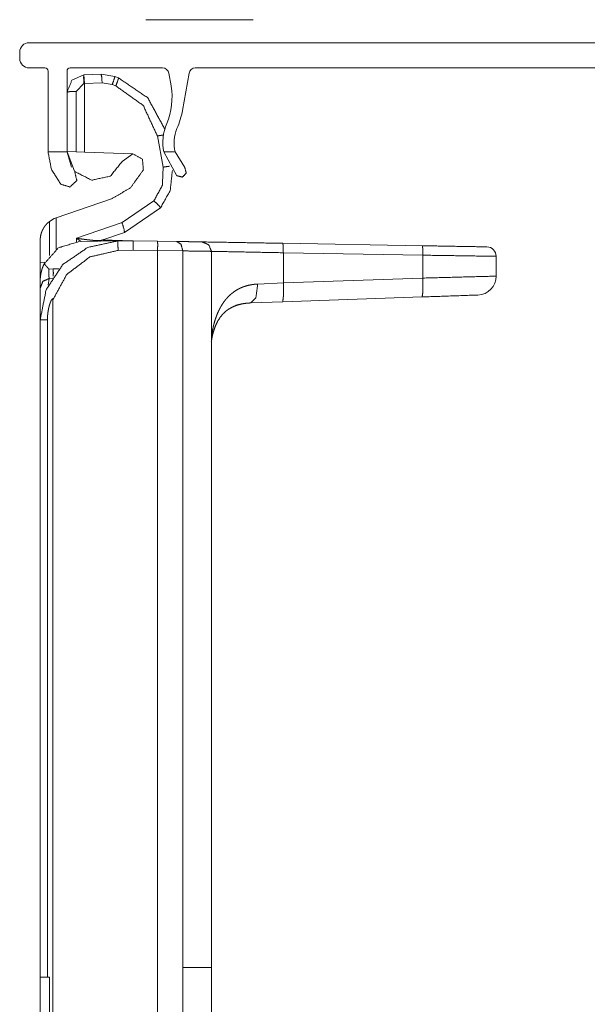
# Model space of a CAD drawing. Units: inches. Extents: x 1.26 to 10.03, y 0.79 to 7.29.
# Drawn here: x 6.28 to 6.64, y 5.1 to 5.72 of the extents above; entities that cross this region are included whole.
import ezdxf

# ---------------------------------------------------------------- set-up
doc = ezdxf.new("R2010")
doc.units = ezdxf.units.IN
doc.header["$MEASUREMENT"] = 0
doc.layers.add('Trimetric', color=7, linetype='Continuous', true_color=0xffffff)

msp = doc.modelspace()

# ---------------------------------------------------------------- linework, layer by layer
at = {"layer": 'Trimetric', "color": 7, "linetype": 'Continuous', "lineweight": 13}
for p, q in [((6.40753, 5.72151), (6.35587, 5.72151)), ((6.40753, 5.72151), (6.35587, 5.72151)), ((6.40753, 5.72151), (6.35587, 5.72151)), ((6.40753, 5.72151), (6.35587, 5.72151)), ((6.40381, 5.72151), (6.35587, 5.72151)), ((6.38815, 5.72151), (6.35587, 5.72151)), ((6.35587, 5.72151), (6.40753, 5.72151)), ((6.35587, 5.72151), (6.40753, 5.72151)), ((6.35587, 5.72151), (6.40753, 5.72151)), ((6.35587, 5.72151), (6.40753, 5.72151)), ((6.35587, 5.72151), (6.40753, 5.72151)), ((6.35587, 5.72151), (6.40753, 5.72151)), ((6.35587, 5.72151), (6.36912, 5.72151)), ((6.35587, 5.72151), (6.40753, 5.72151)), ((6.35587, 5.72151), (6.40753, 5.72151)), ((6.35587, 5.72151), (6.40753, 5.72151)), ((6.35587, 5.72151), (6.40753, 5.72151)), ((6.35587, 5.72151), (6.40753, 5.72151)), ((6.35587, 5.72151), (6.36914, 5.72151)), ((6.35587, 5.72151), (6.40753, 5.72151)), ((6.40753, 5.72151), (6.35587, 5.72151)), ((6.40753, 5.72151), (6.35587, 5.72151)), ((6.40753, 5.72151), (6.35587, 5.72151)), ((6.40753, 5.72151), (6.35587, 5.72151)), ((6.39192, 5.72151), (6.35587, 5.72151)), ((6.38556, 5.72151), (6.35587, 5.72151)), ((6.35587, 5.72151), (6.40753, 5.72151)), ((6.35587, 5.72151), (6.40753, 5.72151)), ((6.35587, 5.72151), (6.40753, 5.72151)), ((6.35587, 5.72151), (6.40753, 5.72151)), ((6.35587, 5.72151), (6.40753, 5.72151)), ((6.35587, 5.72151), (6.40753, 5.72151)), ((6.35587, 5.72151), (6.40753, 5.72151)), ((6.35587, 5.72151), (6.40753, 5.72151)), ((6.35587, 5.72151), (6.40753, 5.72151)), ((6.35587, 5.72151), (6.40753, 5.72151)), ((6.35587, 5.72151), (6.36912, 5.72151)), ((6.35587, 5.72151), (6.40753, 5.72151)), ((6.40753, 5.72151), (6.35587, 5.72151)), ((6.40753, 5.72151), (6.35587, 5.72151)), ((6.40753, 5.72151), (6.35587, 5.72151)), ((6.40753, 5.72151), (6.35587, 5.72151)), ((6.40084, 5.72151), (6.35587, 5.72151)), ((6.38297, 5.72151), (6.35587, 5.72151)), ((6.40112, 5.72151), (6.35587, 5.72151)), ((6.35587, 5.72151), (6.40753, 5.72151)), ((6.35587, 5.72151), (6.40753, 5.72151)), ((6.35587, 5.72151), (6.40753, 5.72151)), ((6.35587, 5.72151), (6.40753, 5.72151)), ((6.35587, 5.72151), (6.40753, 5.72151)), ((6.35587, 5.72151), (6.40753, 5.72151)), ((6.35587, 5.72151), (6.36912, 5.72151)), ((6.35587, 5.72151), (6.40753, 5.72151)), ((6.35587, 5.72151), (6.40753, 5.72151)), ((6.35587, 5.72151), (6.40753, 5.72151)), ((6.35587, 5.72151), (6.40753, 5.72151)), ((6.35587, 5.72151), (6.40753, 5.72151)), ((6.35587, 5.72151), (6.36912, 5.72151)), ((6.35587, 5.72151), (6.40753, 5.72151)), ((6.35587, 5.72151), (6.40753, 5.72151)), ((6.40753, 5.72151), (6.35587, 5.72151)), ((6.40753, 5.72151), (6.35587, 5.72151)), ((6.40753, 5.72151), (6.35587, 5.72151)), ((6.40753, 5.72151), (6.35587, 5.72151)), ((6.39489, 5.72151), (6.35587, 5.72151)), ((6.38038, 5.72151), (6.35587, 5.72151)), ((6.39852, 5.72151), (6.35587, 5.72151)), ((6.35587, 5.72151), (6.40753, 5.72151)), ((6.35587, 5.72151), (6.40753, 5.72151)), ((6.35587, 5.72151), (6.40753, 5.72151)), ((6.35587, 5.72151), (6.40753, 5.72151)), ((6.35587, 5.72151), (6.36912, 5.72151)), ((6.35587, 5.72151), (6.40753, 5.72151)), ((6.35587, 5.72151), (6.40753, 5.72151)), ((6.35587, 5.72151), (6.40753, 5.72151)), ((6.35587, 5.72151), (6.40753, 5.72151)), ((6.35587, 5.72151), (6.36912, 5.72151)), ((6.35587, 5.72151), (6.40753, 5.72151)), ((6.35587, 5.72151), (6.40753, 5.72151)), ((6.40753, 5.72151), (6.35587, 5.72151)), ((6.40753, 5.72151), (6.35587, 5.72151)), ((6.40753, 5.72151), (6.35587, 5.72151)), ((6.40753, 5.72151), (6.35587, 5.72151)), ((6.39786, 5.72151), (6.35587, 5.72151)), ((6.37778, 5.72151), (6.35587, 5.72151)), ((6.39593, 5.72151), (6.35587, 5.72151)), ((6.35587, 5.72151), (6.37216, 5.72151)), ((6.35587, 5.72151), (6.3963, 5.72151)), ((6.35587, 5.72151), (6.40753, 5.72151)), ((6.35587, 5.72151), (6.40753, 5.72151)), ((6.35587, 5.72151), (6.40753, 5.72151)), ((6.35587, 5.72151), (6.40753, 5.72151)), ((6.35587, 5.72151), (6.36912, 5.72151)), ((6.35587, 5.72151), (6.36912, 5.72151)), ((6.35587, 5.72151), (6.40753, 5.72151)), ((6.35587, 5.72151), (6.40753, 5.72151)), ((6.35587, 5.72151), (6.40753, 5.72151)), ((6.35587, 5.72151), (6.40753, 5.72151)), ((6.35587, 5.72151), (6.40753, 5.72151)), ((6.35587, 5.72151), (6.40753, 5.72151)), ((6.35587, 5.72151), (6.40753, 5.72151)), ((6.40753, 5.72151), (6.35587, 5.72151)), ((6.40753, 5.72151), (6.35587, 5.72151)), ((6.40753, 5.72151), (6.35587, 5.72151)), ((6.40753, 5.72151), (6.35587, 5.72151)), ((6.40753, 5.72151), (6.35587, 5.72151)), ((6.39334, 5.72151), (6.35587, 5.72151)), ((6.35587, 5.72151), (6.3963, 5.72151)), ((6.35587, 5.72151), (6.40753, 5.72151)), ((6.35587, 5.72151), (6.40753, 5.72151)), ((6.35587, 5.72151), (6.40753, 5.72151)), ((6.35587, 5.72151), (6.40753, 5.72151)), ((6.35587, 5.72151), (6.36912, 5.72151)), ((6.35587, 5.72151), (6.40753, 5.72151)), ((6.35587, 5.72151), (6.40753, 5.72151)), ((6.35587, 5.72151), (6.40753, 5.72151)), ((6.35587, 5.72151), (6.40753, 5.72151)), ((6.35587, 5.72151), (6.40753, 5.72151)), ((6.35587, 5.72151), (6.37049, 5.72151)), ((6.35587, 5.72151), (6.40753, 5.72151)), ((6.40753, 5.72151), (6.35587, 5.72151)), ((6.40753, 5.72151), (6.35587, 5.72151)), ((6.40753, 5.72151), (6.35587, 5.72151)), ((6.40753, 5.72151), (6.35587, 5.72151)), ((6.40753, 5.72151), (6.35587, 5.72151)), ((6.39075, 5.72151), (6.35587, 5.72151)), ((6.40753, 5.72151), (6.35587, 5.72151)), ((6.35587, 5.72151), (6.40753, 5.72151)), ((6.35587, 5.72151), (6.40753, 5.72151)), ((6.35587, 5.72151), (6.40753, 5.72151)), ((6.35587, 5.72151), (6.40753, 5.72151)), ((6.35587, 5.72151), (6.40753, 5.72151)), ((6.35587, 5.72151), (6.36912, 5.72151)), ((6.35587, 5.72151), (6.40753, 5.72151)), ((6.35587, 5.72151), (6.40753, 5.72151)), ((6.35587, 5.72151), (6.40753, 5.72151)), ((6.35587, 5.72151), (6.40753, 5.72151)), ((6.35587, 5.72151), (6.40753, 5.72151)), ((6.35587, 5.72151), (6.36947, 5.72151)), ((6.35587, 5.72151), (6.40753, 5.72151)), ((6.3559, 5.72151), (6.4075, 5.72151)), ((6.35592, 5.72151), (6.40753, 5.72151)), ((6.35593, 5.72151), (6.40753, 5.72151)), ((6.35599, 5.72151), (6.3653, 5.72151)), ((6.37216, 5.72151), (6.35599, 5.72151)), ((6.35599, 5.72151), (6.37976, 5.72151)), ((6.3653, 5.72151), (6.35599, 5.72151)), ((6.42392, 5.72151), (6.35606, 5.72151)), ((6.42392, 5.72151), (6.35606, 5.72151)), ((6.42392, 5.72151), (6.35606, 5.72151)), ((6.42392, 5.72151), (6.35606, 5.72151)), ((6.4222, 5.72151), (6.35606, 5.72151)), ((6.36618, 5.72151), (6.35606, 5.72151)), ((6.42392, 5.72151), (6.35606, 5.72151)), ((6.42392, 5.72151), (6.35606, 5.72151)), ((6.42392, 5.72151), (6.35606, 5.72151)), ((6.42392, 5.72151), (6.35606, 5.72151)), ((6.42264, 5.72151), (6.35606, 5.72151)), ((6.36375, 5.72151), (6.35606, 5.72151)), ((6.42392, 5.72151), (6.35606, 5.72151)), ((6.42392, 5.72151), (6.35606, 5.72151)), ((6.42392, 5.72151), (6.35606, 5.72151)), ((6.42392, 5.72151), (6.35606, 5.72151)), ((6.42392, 5.72151), (6.35606, 5.72151)), ((6.42301, 5.72151), (6.35606, 5.72151)), ((6.41858, 5.72151), (6.35606, 5.72151)), ((6.36133, 5.72151), (6.35606, 5.72151)), ((6.3783, 5.72151), (6.35606, 5.72151)), ((6.37755, 5.72151), (6.35606, 5.72151)), ((6.42392, 5.72151), (6.35606, 5.72151)), ((6.42392, 5.72151), (6.35606, 5.72151)), ((6.42392, 5.72151), (6.35606, 5.72151)), ((6.42392, 5.72151), (6.35606, 5.72151)), ((6.41954, 5.72151), (6.35606, 5.72151)), ((6.3589, 5.72151), (6.35606, 5.72151)), ((6.37588, 5.72151), (6.35606, 5.72151)), ((6.42392, 5.72151), (6.35606, 5.72151)), ((6.42392, 5.72151), (6.35606, 5.72151)), ((6.42392, 5.72151), (6.35606, 5.72151)), ((6.42392, 5.72151), (6.35606, 5.72151)), ((6.42392, 5.72151), (6.35606, 5.72151)), ((6.42036, 5.72151), (6.35606, 5.72151)), ((6.35648, 5.72151), (6.35606, 5.72151)), ((6.37345, 5.72151), (6.35606, 5.72151)), ((6.42392, 5.72151), (6.35606, 5.72151)), ((6.42392, 5.72151), (6.35606, 5.72151)), ((6.42392, 5.72151), (6.35606, 5.72151)), ((6.42392, 5.72151), (6.35606, 5.72151)), ((6.42106, 5.72151), (6.35606, 5.72151)), ((6.37103, 5.72151), (6.35606, 5.72151)), ((6.42392, 5.72151), (6.35606, 5.72151)), ((6.42392, 5.72151), (6.35606, 5.72151)), ((6.42392, 5.72151), (6.35606, 5.72151)), ((6.42392, 5.72151), (6.35606, 5.72151)), ((6.42167, 5.72151), (6.35606, 5.72151)), ((6.3686, 5.72151), (6.35606, 5.72151)), ((6.35609, 5.72151), (6.40753, 5.72151)), ((6.35609, 5.72151), (6.40731, 5.72151)), ((6.35612, 5.72151), (6.40753, 5.72151)), ((6.3564, 5.72151), (6.40753, 5.72151)), ((6.35645, 5.72151), (6.40753, 5.72151)), ((6.35647, 5.72151), (6.40693, 5.72151)), ((6.35686, 5.72151), (6.40753, 5.72151)), ((6.35694, 5.72151), (6.40753, 5.72151)), ((6.35708, 5.72151), (6.40632, 5.72151)), ((6.40371, 5.72151), (6.3574, 5.72151)), ((6.35752, 5.72151), (6.40753, 5.72151)), ((6.35762, 5.72151), (6.40753, 5.72151)), ((6.40678, 5.72151), (6.35783, 5.72151)), ((6.41744, 5.72151), (6.35785, 5.72151)), ((6.35804, 5.72151), (6.40536, 5.72151)), ((6.35843, 5.72151), (6.40753, 5.72151)), ((6.35858, 5.72151), (6.40753, 5.72151)), ((6.35977, 5.72151), (6.40753, 5.72151)), ((6.35977, 5.72151), (6.40363, 5.72151)), ((6.4063, 5.72151), (6.35978, 5.72151)), ((6.35999, 5.72151), (6.40753, 5.72151)), ((6.40753, 5.72151), (6.36025, 5.72151)), ((6.41607, 5.72151), (6.36056, 5.72151)), ((6.36187, 5.72151), (6.40153, 5.72151)), ((6.40753, 5.72151), (6.36215, 5.72151)), ((6.36242, 5.72151), (6.40753, 5.72151)), ((6.40753, 5.72151), (6.36267, 5.72151)), ((6.41435, 5.72151), (6.36328, 5.72151)), ((6.36387, 5.72151), (6.40753, 5.72151)), ((6.36387, 5.72151), (6.40753, 5.72151)), ((6.40753, 5.72151), (6.36453, 5.72151)), ((6.40753, 5.72151), (6.36508, 5.72151)), ((6.3768, 5.72151), (6.3653, 5.72151)), ((6.40753, 5.72151), (6.3653, 5.72151)), ((6.3768, 5.72151), (6.3653, 5.72151)), ((6.40753, 5.72151), (6.3653, 5.72151)), ((6.3768, 5.72151), (6.3653, 5.72151)), ((6.40753, 5.72151), (6.3653, 5.72151)), ((6.3768, 5.72151), (6.3653, 5.72151)), ((6.40753, 5.72151), (6.3653, 5.72151)), ((6.3768, 5.72151), (6.3653, 5.72151)), ((6.40753, 5.72151), (6.3653, 5.72151)), ((6.3768, 5.72151), (6.3653, 5.72151)), ((6.3768, 5.72151), (6.3653, 5.72151)), ((6.41194, 5.72151), (6.3653, 5.72151)), ((6.40753, 5.72151), (6.3653, 5.72151)), ((6.3768, 5.72151), (6.3653, 5.72151)), ((6.40753, 5.72151), (6.3675, 5.72151)), ((6.36912, 5.72151), (6.40753, 5.72151)), ((6.36912, 5.72151), (6.40753, 5.72151)), ((6.36912, 5.72151), (6.39614, 5.72151)), ((6.40753, 5.72151), (6.36992, 5.72151)), ((6.37172, 5.72151), (6.39354, 5.72151)), ((6.37553, 5.72151), (6.40768, 5.72151)), ((6.40768, 5.72151), (6.37553, 5.72151)), ((6.38856, 5.72151), (6.3768, 5.72151)), ((6.3768, 5.72151), (6.38856, 5.72151)), ((6.42392, 5.72151), (6.37755, 5.72151)), ((6.42392, 5.72151), (6.37755, 5.72151)), ((6.38942, 5.72151), (6.37755, 5.72151)), ((6.38942, 5.72151), (6.37755, 5.72151)), ((6.42392, 5.72151), (6.37755, 5.72151)), ((6.42392, 5.72151), (6.37755, 5.72151)), ((6.38942, 5.72151), (6.37755, 5.72151)), ((6.42392, 5.72151), (6.37755, 5.72151)), ((6.42392, 5.72151), (6.37755, 5.72151)), ((6.42392, 5.72151), (6.37755, 5.72151)), ((6.38942, 5.72151), (6.37755, 5.72151)), ((6.42392, 5.72151), (6.37755, 5.72151)), ((6.42392, 5.72151), (6.37755, 5.72151)), ((6.38942, 5.72151), (6.37755, 5.72151)), ((6.3905, 5.72151), (6.37755, 5.72151)), ((6.42392, 5.72151), (6.37755, 5.72151)), ((6.42392, 5.72151), (6.37755, 5.72151)), ((6.38967, 5.72151), (6.37755, 5.72151)), ((6.42392, 5.72151), (6.37756, 5.72151)), ((6.42392, 5.72151), (6.37762, 5.72151)), ((6.42392, 5.72151), (6.37774, 5.72151)), ((6.42392, 5.72151), (6.37794, 5.72151)), ((6.42385, 5.72151), (6.3782, 5.72151)), ((6.42373, 5.72151), (6.37853, 5.72151)), ((6.42355, 5.72151), (6.37893, 5.72151)), ((6.40753, 5.72151), (6.37922, 5.72151)), ((6.40753, 5.72151), (6.3793, 5.72151)), ((6.42331, 5.72151), (6.37942, 5.72151)), ((6.40753, 5.72151), (6.38176, 5.72151)), ((6.40753, 5.72151), (6.3821, 5.72151)), ((6.40753, 5.72151), (6.38422, 5.72151)), ((6.40753, 5.72151), (6.38498, 5.72151)), ((6.40753, 5.72151), (6.38669, 5.72151)), ((6.40753, 5.72151), (6.38787, 5.72151)), ((6.38942, 5.72151), (6.41306, 5.72151)), ((6.39176, 5.72151), (6.40753, 5.72151)), ((6.40768, 5.72151), (6.39176, 5.72151)), ((6.41046, 5.72151), (6.39202, 5.72151)), ((6.39477, 5.72151), (6.40753, 5.72151)), ((6.3958, 5.72151), (6.40753, 5.72151)), ((6.39613, 5.72151), (6.40753, 5.72151)), ((6.39614, 5.72151), (6.40753, 5.72151)), ((6.39614, 5.72151), (6.40753, 5.72151)), ((6.39614, 5.72151), (6.40753, 5.72151)), ((6.3963, 5.72151), (6.40753, 5.72151)), ((6.3963, 5.72151), (6.40753, 5.72151)), ((6.3963, 5.72151), (6.40753, 5.72151)), ((6.3963, 5.72151), (6.40753, 5.72151)), ((6.3963, 5.72151), (6.40753, 5.72151)), ((6.3963, 5.72151), (6.40753, 5.72151)), ((6.3963, 5.72151), (6.40753, 5.72151)), ((6.3963, 5.72151), (6.40753, 5.72151)), ((6.3963, 5.72151), (6.40753, 5.72151)), ((6.3963, 5.72151), (6.40753, 5.72151)), ((6.3963, 5.72151), (6.40753, 5.72151)), ((6.3963, 5.72151), (6.40753, 5.72151)), ((6.3963, 5.72151), (6.40753, 5.72151)), ((6.3963, 5.72151), (6.40753, 5.72151)), ((6.3963, 5.72151), (6.40753, 5.72151)), ((6.3963, 5.72151), (6.40753, 5.72151)), ((6.3963, 5.72151), (6.40753, 5.72151)), ((6.3963, 5.72151), (6.40753, 5.72151)), ((6.3963, 5.72151), (6.40753, 5.72151)), ((6.3963, 5.72151), (6.40753, 5.72151)), ((6.3963, 5.72151), (6.40753, 5.72151)), ((6.3963, 5.72151), (6.40753, 5.72151)), ((6.3963, 5.72151), (6.40753, 5.72151)), ((6.42392, 5.72151), (6.41197, 5.72151)), ((6.42392, 5.72151), (6.41281, 5.72151)), ((6.42392, 5.72151), (6.41306, 5.72151)), ((6.42392, 5.72151), (6.41306, 5.72151)), ((6.42392, 5.72151), (6.41306, 5.72151)), ((6.42392, 5.72151), (6.41306, 5.72151)), ((6.42392, 5.72151), (6.41306, 5.72151)), ((6.98979, 5.7069), (6.28179, 5.7069)), ((6.27579, 5.6969), (6.27579, 5.7009)), ((6.28179, 5.6909), (6.29179, 5.6909)), ((6.29379, 5.6889), (6.29379, 5.63753)), ((6.30579, 5.6889), (6.30579, 5.63753)), ((6.30779, 5.6909), (6.36639, 5.6909)), ((6.88442, 5.6909), (6.38715, 5.6909)), ((6.31642, 5.68648), (6.31649, 5.68648)), ((6.31649, 5.68648), (6.32742, 5.68686)), ((6.3168, 5.68102), (6.31649, 5.68648)), ((6.32742, 5.68686), (6.33617, 5.68541)), ((6.33617, 5.68541), (6.33848, 5.68453)), ((6.37177, 5.67942), (6.37033, 5.6876)), ((6.37904, 5.66395), (6.38321, 5.6876)), ((6.31642, 5.68101), (6.31159, 5.67601)), ((6.3168, 5.68102), (6.31642, 5.68101)), ((6.32805, 5.68139), (6.3168, 5.681)), ((6.3168, 5.681), (6.3168, 5.68102)), ((6.3168, 5.63741), (6.3168, 5.681)), ((6.33445, 5.68033), (6.32805, 5.68139)), ((6.33676, 5.67945), (6.33445, 5.68033)), ((6.3058, 5.63779), (6.3058, 5.67549)), ((6.31159, 5.67601), (6.31159, 5.63759)), ((6.36676, 5.62788), (6.36314, 5.64772)), ((6.30579, 5.63753), (6.29379, 5.63753)), ((6.31064, 5.62524), (6.30579, 5.63753)), ((6.31159, 5.63759), (6.3058, 5.63779)), ((6.3058, 5.6375), (6.3058, 5.63779)), ((6.30853, 5.62798), (6.3058, 5.6375)), ((6.31159, 5.63759), (6.3168, 5.63741)), ((6.3168, 5.63741), (6.34758, 5.63633)), ((6.34744, 5.63627), (6.34076, 5.63146)), ((6.34744, 5.63627), (6.34742, 5.63634)), ((6.34758, 5.63627), (6.34758, 5.63633)), ((6.37448, 5.63753), (6.36726, 5.63753)), ((6.37549, 5.62247), (6.36726, 5.63753)), ((6.38047, 5.62759), (6.37448, 5.63753)), ((6.33399, 5.60773), (6.29885, 5.59563)), ((6.34068, 5.59269), (6.36095, 5.60645)), ((6.36508, 5.60201), (6.34222, 5.58649)), ((6.29767, 5.59522), (6.29469, 5.59345)), ((6.29885, 5.59563), (6.29767, 5.59522)), ((6.29885, 5.57565), (6.29885, 5.59563)), ((6.29469, 5.59345), (6.29469, 5.57173)), ((6.31173, 5.58272), (6.34068, 5.59269)), ((6.31173, 5.58052), (6.31173, 5.58272)), ((6.34222, 5.58649), (6.32789, 5.58156)), ((6.28879, 5.56731), (6.28879, 5.58151)), ((6.33792, 5.58103), (6.31335, 5.5806)), ((6.33414, 5.58143), (6.34766, 5.5812)), ((6.34766, 5.5812), (6.33792, 5.58103)), ((6.34782, 5.5752), (6.34766, 5.5812)), ((6.36322, 5.58093), (6.34766, 5.5812)), ((6.37536, 5.58071), (6.36322, 5.58093)), ((6.53116, 5.57799), (6.44268, 5.57954)), ((6.33818, 5.57503), (6.34782, 5.5752)), ((6.34782, 5.5752), (6.36327, 5.57493)), ((6.36327, 4.75796), (6.36327, 5.57493)), ((6.36327, 5.57493), (6.37925, 5.57471)), ((6.37925, 5.11977), (6.37925, 5.57471)), ((6.39736, 5.11977), (6.39736, 5.57444)), ((6.443, 5.55438), (6.443, 5.57354)), ((6.443, 5.57354), (6.53148, 5.572)), ((6.53148, 5.572), (6.53148, 5.55747)), ((6.57799, 5.5587), (6.57799, 5.57128)), ((6.29182, 5.56754), (6.28879, 5.56731)), ((6.28879, 5.55628), (6.28879, 5.56731)), ((6.29707, 5.56331), (6.29437, 5.56321)), ((6.3007, 5.56343), (6.29707, 5.56331)), ((6.53148, 5.55747), (6.443, 5.55438)), ((6.29456, 5.55723), (6.29383, 5.55292)), ((6.29456, 5.55723), (6.29687, 5.55731)), ((6.443, 5.55438), (6.42677, 5.55368)), ((6.44258, 5.54239), (6.53106, 5.54548)), ((6.29679, 5.54364), (6.29679, 4.60288)), ((6.42245, 5.54168), (6.44258, 5.54239)), ((6.28879, 5.53104), (6.28879, 5.11352)), ((6.29337, 5.11352), (6.29337, 5.53104)), ((6.37925, 5.11977), (6.37925, 4.75523)), ((6.39736, 4.75312), (6.39736, 5.11977)), ((6.28879, 4.60288), (6.28879, 5.11352)), ((6.29458, 5.11352), (6.29337, 5.11352)), ((6.29458, 5.11352), (6.29458, 4.60288))]:
    msp.add_line(p, q, dxfattribs=at)
for centre, radius, start, end in [((6.28179, 5.7009), 0.006, 90, 180), ((6.28179, 5.6969), 0.006, 180, 270), ((6.29179, 5.6889), 0.002, 0, 90), ((6.30779, 5.6889), 0.002, 90, 180), ((6.36639, 5.6869), 0.004, 10, 90), ((6.38715, 5.6869), 0.004, 90, 170), ((6.33041, 5.67212), 0.042, 336.82322, 10), ((6.3298, 5.67263), 0.05, 336.14566, 350), ((6.3966, 5.64379), 0.03, 156.82322, 192.04581), ((6.39565, 5.64352), 0.022, 156.14566, 195.80071), ((6.33076, 5.5762), 0.006, 109, 129.38033), ((6.57199, 5.57128), 0.006, 0, 89), ((6.56599, 5.5587), 0.012, 272, 0)]:
    msp.add_arc(centre, radius, start, end, dxfattribs=at)
for points in [[(6.36387, 5.72151), (6.35587, 5.72151)], [(6.35587, 5.72151), (6.36387, 5.72151)], [(6.35587, 5.72151), (6.36187, 5.72151)], [(6.36912, 5.72151), (6.37172, 5.72151)], [(6.37755, 5.72151), (6.37976, 5.72151)], [(6.38942, 5.72151), (6.39202, 5.72151)], [(6.39354, 5.72151), (6.39614, 5.72151)], [(6.40153, 5.72151), (6.40753, 5.72151)], [(6.40768, 5.72151), (6.42392, 5.72151)], [(6.41046, 5.72151), (6.41306, 5.72151)], [(6.28879, 5.53104), (6.28879, 5.55123)], [(6.29337, 5.53104), (6.28879, 5.53104)], [(6.28879, 5.11352), (6.29337, 5.11352)]]:
    msp.add_open_spline(points, degree=1, dxfattribs=at)
for points, knots in [([(6.3058, 5.67549), (6.30889, 5.68313), (6.31642, 5.68648)], [0, 0, 0.499996, 1, 1]), ([(6.31642, 5.68648), (6.31634, 5.6849), (6.31642, 5.68101)], [0, 0, 0.288401, 1, 1]), ([(6.32805, 5.68139), (6.32777, 5.68529), (6.32742, 5.68686)], [0, 0, 0.708671, 1, 1]), ([(6.33445, 5.68033), (6.33575, 5.68392), (6.33617, 5.68541)], [0, 0, 0.71249, 1, 1]), ([(6.33676, 5.67945), (6.33806, 5.68304), (6.33848, 5.68453)], [0, 0, 0.712476, 1, 1]), ([(6.33848, 5.68453), (6.35703, 5.67184), (6.36777, 5.6521)], [0, 0, 0.500004, 1, 1]), ([(6.36314, 5.64772), (6.35412, 5.66705), (6.33676, 5.67945)], [0, 0, 0.499998, 1, 1]), ([(6.3058, 5.67549), (6.30748, 5.67585), (6.31159, 5.67601)], [0, 0, 0.295333, 1, 1]), ([(6.36314, 5.64772), (6.3652, 5.64806), (6.36693, 5.64828)], [0, 0, 0.543371, 1, 1]), ([(6.30187, 5.61704), (6.29588, 5.62652), (6.29379, 5.63753)], [0, 0, 0.500005, 1, 1]), ([(6.34758, 5.63627), (6.35365, 5.63299), (6.35422, 5.62612)], [0, 0, 0.500024, 1, 1]), ([(6.34076, 5.63146), (6.3332, 5.62215), (6.32148, 5.61965), (6.31079, 5.62506)], [0, 0, 0.333326, 0.666666, 1, 1]), ([(6.36095, 5.60645), (6.36628, 5.61651), (6.36676, 5.62788)], [0, 0, 0.499994, 1, 1]), ([(6.36676, 5.62788), (6.36898, 5.62824), (6.37081, 5.62846)], [0, 0, 0.551276, 1, 1]), ([(6.38047, 5.62759), (6.38147, 5.62414), (6.37897, 5.62157), (6.37549, 5.62247)], [0, 0, 0.333316, 0.666658, 1, 1]), ([(6.31063, 5.62524), (6.31199, 5.61939), (6.30761, 5.61529), (6.30187, 5.61704)], [0, 0, 0.333333, 0.666673, 1, 1]), ([(6.35422, 5.62612), (6.34606, 5.61477), (6.33399, 5.60773)], [0, 0, 0.499994, 1, 1]), ([(6.37261, 5.62576), (6.37127, 5.61312), (6.36508, 5.60201)], [0, 0, 0.500006, 1, 1]), ([(6.36095, 5.60645), (6.36405, 5.60352), (6.36508, 5.60201)], [0, 0, 0.699869, 1, 1]), ([(6.28879, 5.58151), (6.28879, 5.58172), (6.2888, 5.58192), (6.2888, 5.58212), (6.28881, 5.58233), (6.28884, 5.58274), (6.28888, 5.58315), (6.28899, 5.58395), (6.28915, 5.58476), (6.28934, 5.58555), (6.28959, 5.58634), (6.28988, 5.58713), (6.29022, 5.58791), (6.29041, 5.58829), (6.29061, 5.58868), (6.29082, 5.58905), (6.29104, 5.58943), (6.29153, 5.59016), (6.29206, 5.59087), (6.2922, 5.59105), (6.29235, 5.59122), (6.2925, 5.5914), (6.29265, 5.59157), (6.29296, 5.5919), (6.29329, 5.59223), (6.29396, 5.59286), (6.29469, 5.59345)], [0, 0, 0.014786, 0.029605, 0.044429, 0.059262, 0.088931, 0.118639, 0.17792, 0.237191, 0.296695, 0.356655, 0.417343, 0.479065, 0.510295, 0.541581, 0.572991, 0.604524, 0.668166, 0.732847, 0.749238, 0.765728, 0.782304, 0.798924, 0.832191, 0.865498, 0.932394, 1, 1]), ([(6.34068, 5.59269), (6.34199, 5.58841), (6.34222, 5.58649)], [0, 0, 0.698585, 1, 1]), ([(6.3148, 5.58061), (6.31457, 5.58077), (6.3141, 5.58109), (6.31387, 5.58126), (6.31316, 5.58174), (6.31269, 5.58207), (6.31221, 5.58239), (6.31197, 5.58256), (6.31173, 5.58272)], [0, 0, 0.076865, 0.229235, 0.305858, 0.53651, 0.690719, 0.845316, 0.922689, 1, 1]), ([(6.31173, 5.58272), (6.31202, 5.58268), (6.3123, 5.58264), (6.31259, 5.58261), (6.31345, 5.5825), (6.31458, 5.58235), (6.31571, 5.5822), (6.31738, 5.58198), (6.31848, 5.58184), (6.31903, 5.58177), (6.31957, 5.58171), (6.32011, 5.58165), (6.32064, 5.58158), (6.32169, 5.58147), (6.32272, 5.58138), (6.32322, 5.58134), (6.32371, 5.58131), (6.3242, 5.58128), (6.32467, 5.58126), (6.32513, 5.58125), (6.32558, 5.58125), (6.3258, 5.58125), (6.32601, 5.58126), (6.32622, 5.58127), (6.32643, 5.58129), (6.32683, 5.58133), (6.3272, 5.58138), (6.32756, 5.58146), (6.32789, 5.58156)], [0, 0, 0.01769, 0.035411, 0.053104, 0.106099, 0.176527, 0.24641, 0.35002, 0.418223, 0.452061, 0.485686, 0.518995, 0.55196, 0.616779, 0.680032, 0.711008, 0.741433, 0.771157, 0.800209, 0.82852, 0.856073, 0.869553, 0.882812, 0.895782, 0.908489, 0.933015, 0.956427, 0.978726, 1, 1]), ([(6.33792, 5.58103), (6.31905, 5.57697), (6.30313, 5.56608), (6.29251, 5.54997), (6.28879, 5.53104)], [0, 0, 0.250002, 0.5, 0.750002, 1, 1]), ([(6.29134, 5.5666), (6.30037, 5.5767), (6.31335, 5.5806)], [0, 0, 0.499996, 1, 1]), ([(6.32648, 5.58083), (6.32716, 5.58124), (6.32789, 5.58156)], [0, 0, 0.500578, 1, 1]), ([(6.33423, 5.58143), (6.33418, 5.58143), (6.33353, 5.58144), (6.3327, 5.58146), (6.33016, 5.5815), (6.32881, 5.58153)], [0, 0, 0.00879, 0.130044, 0.283224, 0.75246, 1, 1]), ([(6.33423, 5.58143), (6.33626, 5.58131), (6.33826, 5.58103)], [0, 0, 0.500009, 1, 1]), ([(6.33818, 5.57503), (6.33806, 5.57927), (6.33792, 5.58103)], [0, 0, 0.706663, 1, 1]), ([(6.36327, 5.57493), (6.3633, 5.57917), (6.36322, 5.58093)], [0, 0, 0.706719, 1, 1]), ([(6.37925, 5.57471), (6.37814, 5.57893), (6.37536, 5.58071)], [0, 0, 0.569477, 1, 1]), ([(6.39146, 5.58043), (6.39115, 5.58044), (6.39073, 5.58045), (6.39059, 5.58045), (6.39045, 5.58045), (6.39029, 5.58045), (6.39013, 5.58046), (6.38843, 5.58049), (6.3879, 5.5805), (6.38672, 5.58052), (6.38538, 5.58054), (6.38446, 5.58056), (6.38427, 5.58056), (6.38388, 5.58057), (6.38348, 5.58057), (6.38307, 5.58058), (6.37949, 5.58064), (6.37536, 5.58071)], [0, 0, 0.019484, 0.045715, 0.054004, 0.06295, 0.072604, 0.082914, 0.188522, 0.221299, 0.294382, 0.377549, 0.434788, 0.446716, 0.470976, 0.495793, 0.521139, 0.743348, 1, 1]), ([(6.44268, 5.57954), (6.4082, 5.58014), (6.39106, 5.58044)], [0, 0, 0.667999, 1, 1]), ([(6.39146, 5.58043), (6.39563, 5.57865), (6.39736, 5.57447)], [0, 0, 0.499988, 1, 1]), ([(6.443, 5.57354), (6.44295, 5.57778), (6.44268, 5.57954)], [0, 0, 0.70432, 1, 1]), ([(6.53148, 5.572), (6.53143, 5.57624), (6.53116, 5.57799)], [0, 0, 0.704394, 1, 1]), ([(6.5721, 5.57728), (6.56027, 5.57749), (6.53116, 5.57799)], [0, 0, 0.288793, 1, 1]), ([(6.29679, 5.54364), (6.30562, 5.55976), (6.32027, 5.57087), (6.33818, 5.57503)], [0, 0, 0.33333, 0.666662, 1, 1]), ([(6.37925, 5.57471), (6.38389, 5.57464), (6.38597, 5.57461), (6.38837, 5.57457), (6.38904, 5.57456), (6.38925, 5.57456), (6.38947, 5.57456), (6.39051, 5.57454), (6.39201, 5.57452), (6.39334, 5.5745), (6.39393, 5.57449), (6.39584, 5.57446), (6.39603, 5.57445), (6.39621, 5.57445), (6.39637, 5.57445), (6.39679, 5.57444), (6.397, 5.57444), (6.39736, 5.57443)], [0, 0, 0.256156, 0.371371, 0.503415, 0.540397, 0.55244, 0.56437, 0.621573, 0.704727, 0.777815, 0.810596, 0.916374, 0.92671, 0.936393, 0.94538, 0.968298, 0.980161, 1, 1]), ([(6.39649, 5.57445), (6.40991, 5.57419), (6.443, 5.57354)], [0, 0, 0.2887, 1, 1]), ([(6.53148, 5.572), (6.56456, 5.57149), (6.57799, 5.57128)], [0, 0, 0.71121, 1, 1]), ([(6.28879, 5.5556), (6.28879, 5.55565), (6.28879, 5.5557), (6.28879, 5.55574), (6.28879, 5.55588), (6.28879, 5.55598), (6.28879, 5.55617), (6.2888, 5.55636), (6.28881, 5.55674), (6.28883, 5.55712), (6.28886, 5.5575), (6.28889, 5.55788), (6.28893, 5.55826), (6.28897, 5.55864), (6.28902, 5.55902), (6.28908, 5.5594), (6.28914, 5.55977), (6.2892, 5.56014), (6.28935, 5.56087), (6.28951, 5.56158), (6.2897, 5.56228), (6.2899, 5.56297), (6.29, 5.56331), (6.29011, 5.56364), (6.29023, 5.56396), (6.29034, 5.56428), (6.29058, 5.5649), (6.29083, 5.56549), (6.29108, 5.56606), (6.29134, 5.5666)], [0, 0, 0.004073, 0.008146, 0.012255, 0.024689, 0.033015, 0.049632, 0.066323, 0.099718, 0.133206, 0.166798, 0.200359, 0.233895, 0.267408, 0.300921, 0.33435, 0.367573, 0.400521, 0.465777, 0.530129, 0.593729, 0.656535, 0.687666, 0.718387, 0.748646, 0.778439, 0.836643, 0.892976, 0.947468, 1, 1]), ([(6.29134, 5.5666), (6.29204, 5.56571), (6.29279, 5.56485), (6.29318, 5.56443), (6.29357, 5.56402), (6.29377, 5.56381), (6.29397, 5.56361), (6.29417, 5.56341), (6.29437, 5.56321)], [0, 0, 0.250294, 0.500087, 0.624984, 0.75001, 0.81248, 0.874947, 0.937474, 1, 1]), ([(6.29437, 5.56321), (6.29435, 5.56262), (6.29433, 5.56204), (6.29433, 5.56176), (6.29432, 5.56148), (6.29432, 5.5612), (6.29431, 5.56092), (6.29431, 5.56039), (6.29431, 5.55989), (6.29432, 5.55965), (6.29432, 5.55942), (6.29432, 5.55919), (6.29433, 5.55898), (6.29435, 5.55859), (6.29436, 5.55824), (6.29437, 5.55816), (6.29438, 5.55808), (6.29438, 5.55801), (6.29439, 5.55794), (6.2944, 5.55781), (6.29442, 5.55769), (6.29443, 5.55758), (6.29445, 5.55749), (6.29445, 5.55745), (6.29446, 5.55741), (6.29447, 5.55738), (6.29448, 5.55735), (6.29452, 5.55726), (6.29456, 5.55723)], [0, 0, 0.097551, 0.193458, 0.240797, 0.287794, 0.334315, 0.380021, 0.467915, 0.551143, 0.591034, 0.629712, 0.66677, 0.70201, 0.767233, 0.825265, 0.838618, 0.851566, 0.863912, 0.87572, 0.897739, 0.917555, 0.935244, 0.950816, 0.957777, 0.964223, 0.970143, 0.975492, 0.99149, 1, 1]), ([(6.29708, 5.55861), (6.29712, 5.5607), (6.29707, 5.56331)], [0, 0, 0.44488, 1, 1]), ([(6.53148, 5.55747), (6.53153, 5.549), (6.53106, 5.54548)], [0, 0, 0.704456, 1, 1]), ([(6.57799, 5.5587), (6.56456, 5.55835), (6.53148, 5.55747)], [0, 0, 0.28879, 1, 1]), ([(6.29456, 5.55723), (6.29046, 5.55539), (6.28879, 5.55123)], [0, 0, 0.500001, 1, 1]), ([(6.28879, 5.55123), (6.28879, 5.55125), (6.28879, 5.55136), (6.28879, 5.55147), (6.28879, 5.55154), (6.28879, 5.5519), (6.28879, 5.5524), (6.28879, 5.55303), (6.28879, 5.55378), (6.28879, 5.55419), (6.28879, 5.55511), (6.28879, 5.5556)], [0, 0, 0.005397, 0.028848, 0.054718, 0.070724, 0.154104, 0.267541, 0.411316, 0.582915, 0.677927, 0.886469, 1, 1]), ([(6.42677, 5.55368), (6.42457, 5.55351), (6.42245, 5.5532), (6.42041, 5.55276), (6.41845, 5.55218), (6.41797, 5.55202), (6.41749, 5.55185), (6.41702, 5.55166), (6.41656, 5.55147), (6.41565, 5.55107), (6.41476, 5.55063), (6.41308, 5.54968), (6.4115, 5.54863), (6.41003, 5.54748), (6.40865, 5.54624), (6.408, 5.54558), (6.40736, 5.54491), (6.40706, 5.54456), (6.40675, 5.54421), (6.40646, 5.54386), (6.40617, 5.5435), (6.40507, 5.54203), (6.40406, 5.54051), (6.40313, 5.53893), (6.40229, 5.53731), (6.40151, 5.53563), (6.4008, 5.53392), (6.40047, 5.53304), (6.40016, 5.53216), (6.39986, 5.53127), (6.39957, 5.53036), (6.39905, 5.52854), (6.39859, 5.52669), (6.39818, 5.52482), (6.39782, 5.52293), (6.39735, 5.51986)], [0, 0, 0.044744, 0.088176, 0.130535, 0.172088, 0.182373, 0.192641, 0.202874, 0.213072, 0.233341, 0.253353, 0.292595, 0.331043, 0.368981, 0.406648, 0.425451, 0.444269, 0.453678, 0.463072, 0.472444, 0.481795, 0.519032, 0.556129, 0.593223, 0.630434, 0.667838, 0.705525, 0.724494, 0.743551, 0.762704, 0.781917, 0.820413, 0.859058, 0.897903, 0.936976, 1, 1]), ([(6.42677, 5.55368), (6.42565, 5.54525), (6.42245, 5.54168)], [0, 0, 0.639287, 1, 1]), ([(6.443, 5.55438), (6.44305, 5.54591), (6.44258, 5.54239)], [0, 0, 0.704426, 1, 1]), ([(6.53106, 5.54548), (6.54892, 5.5461), (6.56641, 5.54671)], [0, 0, 0.505237, 1, 1]), ([(6.29337, 5.53104), (6.29342, 5.53286), (6.29356, 5.53468), (6.2938, 5.53648), (6.29414, 5.53827), (6.29424, 5.53871), (6.29435, 5.53916), (6.29446, 5.5396), (6.29458, 5.54004), (6.29485, 5.54092), (6.29515, 5.54178), (6.29531, 5.5422), (6.29549, 5.54262), (6.29558, 5.54283), (6.29568, 5.54304), (6.29578, 5.54324), (6.29589, 5.54345), (6.296, 5.54365), (6.29612, 5.54384), (6.29619, 5.54394), (6.29626, 5.54403), (6.29629, 5.54408), (6.29633, 5.54412), (6.29637, 5.54417), (6.29641, 5.5442), (6.29644, 5.54422), (6.29646, 5.54424), (6.29648, 5.54426), (6.29651, 5.54427), (6.29654, 5.54428), (6.29656, 5.54429), (6.29659, 5.54429), (6.29662, 5.54429), (6.29665, 5.54427), (6.29667, 5.54425), (6.29669, 5.54423), (6.29671, 5.54421), (6.29673, 5.54415), (6.29675, 5.5441), (6.29676, 5.54404), (6.29677, 5.54398), (6.29678, 5.54393), (6.29678, 5.54387), (6.29679, 5.54375), (6.29679, 5.54364)], [0, 0, 0.124891, 0.249312, 0.373641, 0.49821, 0.529442, 0.560735, 0.592062, 0.623351, 0.685768, 0.748073, 0.779204, 0.810352, 0.825958, 0.841551, 0.857202, 0.872868, 0.888637, 0.904492, 0.912416, 0.92035, 0.924325, 0.928308, 0.932303, 0.936259, 0.938236, 0.940222, 0.942228, 0.944219, 0.94624, 0.948223, 0.950229, 0.952237, 0.95424, 0.956256, 0.958251, 0.96025, 0.964247, 0.968198, 0.972187, 0.976189, 0.98014, 0.984132, 0.992071, 1, 1]), ([(6.39728, 5.51715), (6.39811, 5.52143), (6.39897, 5.52449), (6.40003, 5.52734), (6.40134, 5.53004), (6.40287, 5.53248), (6.40454, 5.53455), (6.40647, 5.53639), (6.40821, 5.53768), (6.41017, 5.53882), (6.41203, 5.53964), (6.41407, 5.54037), (6.41651, 5.54105), (6.41928, 5.54144), (6.41946, 5.54145), (6.41965, 5.54145)], [0, 0, 0.120835, 0.208778, 0.292994, 0.375944, 0.455696, 0.529305, 0.60323, 0.66306, 0.72603, 0.782272, 0.842298, 0.912443, 0.989794, 0.994881, 1, 1]), ([(6.41284, 5.54012), (6.41422, 5.54052), (6.41615, 5.54097), (6.41817, 5.54131), (6.41939, 5.54147)], [0, 0, 0.214133, 0.509927, 0.815366, 1, 1]), ([(6.41939, 5.54147), (6.42027, 5.54155), (6.42081, 5.54159), (6.42135, 5.54163), (6.4219, 5.54166), (6.42245, 5.54168)], [0, 0, 0.287635, 0.464156, 0.641703, 0.820306, 1, 1]), ([(6.39413, 5.11977), (6.39402, 5.11977), (6.39391, 5.11977), (6.39385, 5.11977), (6.39379, 5.11977), (6.39367, 5.11977), (6.39355, 5.11977), (6.39343, 5.11977), (6.39331, 5.11977), (6.39325, 5.11977), (6.39312, 5.11977), (6.39299, 5.11977), (6.39292, 5.11977), (6.39279, 5.11977), (6.39265, 5.11977), (6.39252, 5.11977), (6.39238, 5.11977), (6.3923, 5.11977), (6.39216, 5.11977), (6.39202, 5.11977), (6.39187, 5.11977), (6.39179, 5.11977), (6.39164, 5.11977), (6.39156, 5.11977), (6.39141, 5.11977), (6.39125, 5.11977), (6.39117, 5.11977), (6.39101, 5.11977), (6.39085, 5.11977), (6.39068, 5.11977), (6.39059, 5.11977), (6.39051, 5.11977), (6.39042, 5.11977), (6.39025, 5.11977), (6.39017, 5.11977), (6.38999, 5.11977), (6.38981, 5.11977), (6.38963, 5.11977), (6.38954, 5.11977), (6.38945, 5.11977), (6.38926, 5.11977), (6.38907, 5.11977), (6.38888, 5.11977), (6.38879, 5.11977), (6.38859, 5.11977), (6.38839, 5.11977), (6.38819, 5.11977), (6.38799, 5.11977), (6.38779, 5.11977), (6.38758, 5.11977), (6.38748, 5.11977), (6.38726, 5.11977), (6.38705, 5.11977), (6.38684, 5.11977), (6.38673, 5.11977), (6.38662, 5.11977), (6.3864, 5.11977), (6.38617, 5.11977), (6.38595, 5.11977), (6.38572, 5.11977), (6.3856, 5.11977), (6.38537, 5.11977), (6.38514, 5.11977), (6.3849, 5.11977), (6.38466, 5.11977), (6.38454, 5.11977), (6.3843, 5.11977), (6.38405, 5.11977), (6.38381, 5.11977), (6.38368, 5.11977), (6.38343, 5.11977), (6.38318, 5.11977), (6.38292, 5.11977), (6.38279, 5.11977), (6.38254, 5.11977), (6.38227, 5.11977), (6.38201, 5.11977), (6.38174, 5.11977), (6.38161, 5.11977), (6.38148, 5.11977), (6.3812, 5.11977), (6.38093, 5.11977), (6.38066, 5.11977), (6.38038, 5.11977), (6.3801, 5.11977), (6.37996, 5.11977), (6.37968, 5.11977), (6.37939, 5.11977), (6.37925, 5.11977)], [0, 0, 0.007437, 0.01501, 0.018865, 0.022748, 0.030622, 0.03866, 0.046835, 0.055174, 0.059412, 0.06797, 0.076692, 0.081094, 0.090034, 0.099139, 0.108407, 0.117813, 0.122598, 0.132249, 0.142037, 0.152017, 0.157047, 0.167246, 0.172413, 0.182857, 0.193466, 0.198825, 0.209679, 0.22067, 0.231853, 0.237512, 0.243172, 0.248913, 0.260479, 0.26633, 0.278168, 0.290144, 0.302311, 0.308462, 0.314641, 0.327109, 0.339768, 0.352591, 0.359071, 0.37214, 0.3854, 0.398797, 0.412386, 0.426138, 0.440055, 0.447054, 0.461244, 0.475571, 0.490062, 0.497389, 0.504744, 0.519563, 0.534573, 0.549747, 0.565058, 0.572796, 0.58838, 0.604101, 0.620014, 0.636063, 0.644156, 0.660451, 0.676938, 0.693561, 0.701928, 0.718797, 0.735831, 0.753001, 0.761641, 0.779057, 0.796637, 0.814354, 0.832235, 0.841258, 0.85028, 0.868462, 0.886808, 0.905318, 0.923964, 0.942748, 0.952208, 0.97121, 0.990376, 1, 1]), ([(6.39736, 5.11976), (6.39736, 5.11976), (6.39736, 5.11976), (6.39735, 5.11976), (6.39734, 5.11976), (6.39733, 5.11976), (6.39732, 5.11976), (6.39731, 5.11976), (6.3973, 5.11976), (6.39728, 5.11976), (6.39726, 5.11976), (6.39724, 5.11976), (6.39723, 5.11976), (6.39721, 5.11977), (6.39719, 5.11977), (6.39716, 5.11977), (6.39714, 5.11977), (6.39712, 5.11977), (6.39709, 5.11977), (6.39705, 5.11977), (6.39704, 5.11977), (6.39699, 5.11977), (6.39697, 5.11977), (6.39695, 5.11977), (6.39691, 5.11977), (6.39689, 5.11977), (6.39686, 5.11977), (6.39681, 5.11977), (6.39679, 5.11977), (6.39674, 5.11977), (6.39671, 5.11977), (6.39668, 5.11977), (6.39662, 5.11977), (6.39659, 5.11977), (6.39653, 5.11977), (6.3965, 5.11977), (6.39647, 5.11977), (6.39641, 5.11977), (6.39638, 5.11977), (6.39631, 5.11977), (6.39627, 5.11977), (6.3962, 5.11977), (6.39617, 5.11977), (6.39609, 5.11977), (6.39605, 5.11977), (6.39602, 5.11977), (6.39594, 5.11977), (6.3959, 5.11977), (6.39582, 5.11977), (6.39578, 5.11977), (6.39573, 5.11977), (6.39565, 5.11977), (6.3956, 5.11977), (6.39556, 5.11977), (6.39547, 5.11977), (6.39543, 5.11977), (6.39538, 5.11977), (6.39529, 5.11977), (6.39519, 5.11977), (6.39514, 5.11977), (6.39504, 5.11977), (6.39499, 5.11977), (6.39489, 5.11977), (6.39484, 5.11977), (6.39479, 5.11977), (6.39468, 5.11977), (6.39458, 5.11977), (6.39452, 5.11977), (6.39441, 5.11977), (6.39436, 5.11977), (6.3943, 5.11977), (6.39419, 5.11977), (6.39413, 5.11977)], [0, 0, 0.000252, 0.001134, 0.002645, 0.005039, 0.008062, 0.011842, 0.016251, 0.018773, 0.024316, 0.030615, 0.037543, 0.041323, 0.04523, 0.05367, 0.062866, 0.067653, 0.072694, 0.083275, 0.094613, 0.100409, 0.112881, 0.119305, 0.125857, 0.139588, 0.146769, 0.154076, 0.169193, 0.17713, 0.193255, 0.201569, 0.210136, 0.227647, 0.236718, 0.255362, 0.26481, 0.274511, 0.294541, 0.304745, 0.325657, 0.336365, 0.358159, 0.369371, 0.392298, 0.404014, 0.415856, 0.440043, 0.452389, 0.477584, 0.490307, 0.503283, 0.529738, 0.543217, 0.556822, 0.584537, 0.59852, 0.612755, 0.641729, 0.671333, 0.686325, 0.71681, 0.732305, 0.763672, 0.779546, 0.79567, 0.828171, 0.861428, 0.878183, 0.912322, 0.929581, 0.946965, 0.982238, 1, 1])]:
    msp.add_open_spline(points, degree=1, knots=knots, dxfattribs=at)

doc.saveas('drawing.dxf')
